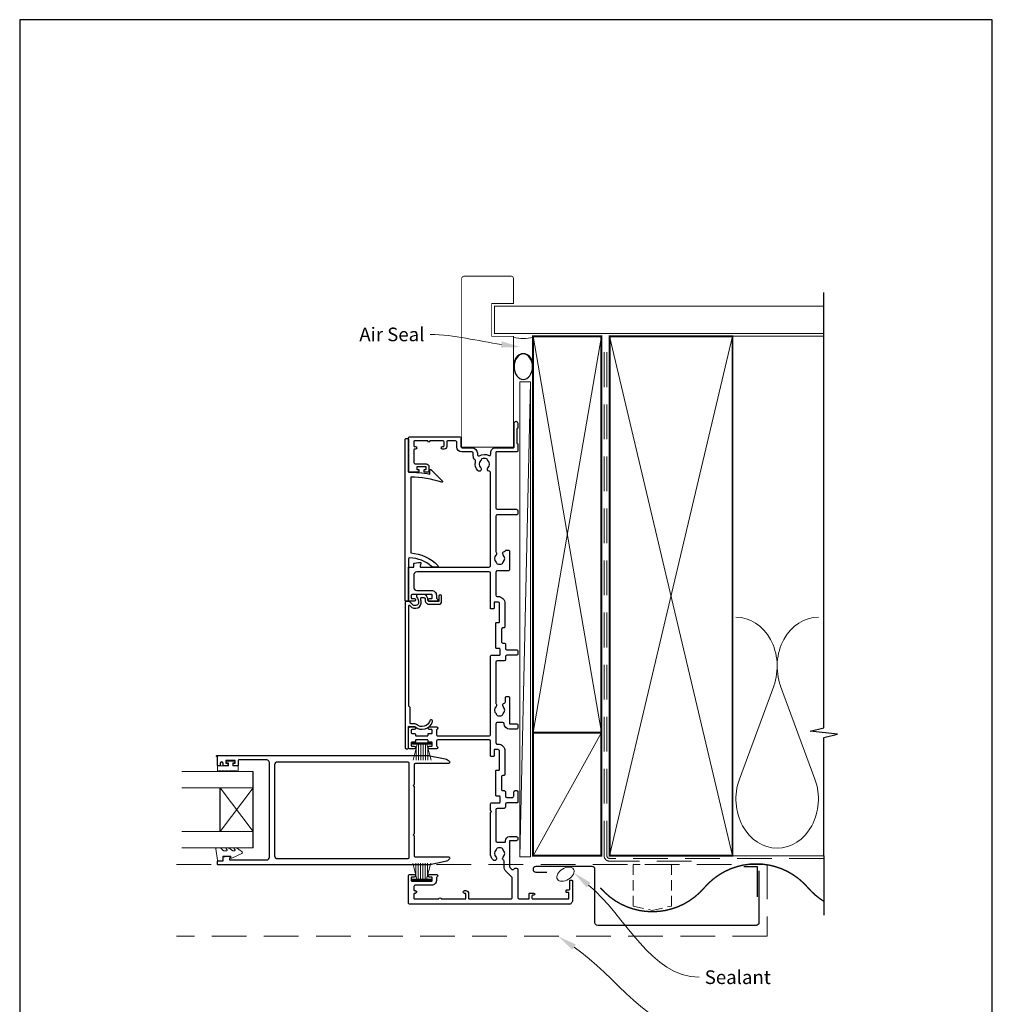
# Model space of a CAD drawing. Units: millimetres. Extents: x 19 to 1863, y -511 to 568.
# Drawn here: x 1507 to 1863, y -133 to 228 of the extents above; entities that cross this region are included whole.
import ezdxf
from ezdxf import colors
from ezdxf.entities.mleader import LeaderData, LeaderLine
from ezdxf.math import Vec2, Vec3

# ---------------------------------------------------------------- set-up
doc = ezdxf.new("R2010")
doc.units = ezdxf.units.MM
doc.header["$MEASUREMENT"] = 0
doc.linetypes.add('DASHED', pattern=[19.05, 12.7, -6.35])
doc.layers.get('Defpoints').update_dxf_attribs({"color": 1})
doc.layers.add('APL Joinery', color=2, linetype='Continuous')
doc.styles.add('General notes', font='arial.ttf', dxfattribs={"height": 3.5})

# ---------------------------------------------------------------- blocks, each defined once
blk = doc.blocks.new('sealant')
at = {"layer": 'APL Joinery', "color": 9, "lineweight": 20}
blk.add_lwpolyline([(-10.46, -7), (0, -7, -0.106806), (0, 0), (-10.46, 0)], format="xyb", dxfattribs=at)
at = {"layer": 'APL Joinery', "color": 9, "lineweight": 20, "extrusion": (0, 0, -1)}
blk.add_ellipse((-10.46, -3.5), major_axis=(4.77, 0), ratio=0.733157, start_param=-1.570796, end_param=1.570796, dxfattribs=at)
at = {"layer": 'APL Joinery', "color": 7, "lineweight": 25}
blk.add_ellipse((-10.46, -3.5), major_axis=(-4.56, 0), ratio=0.728665, dxfattribs=at)

msp = doc.modelspace()

# ---------------------------------------------------------------- linework, layer by layer
at = {"layer": 'APL Joinery', "color": 250, "lineweight": 5}
for p, q in [((1694.1, 95.03), (1690.3, -78.63)), ((1783.18, -16.19), (1770.62, -50.33)), ((1798.26, -50.33), (1785.71, -16.19))]:
    msp.add_line(p, q, dxfattribs=at)
at = {"layer": 'APL Joinery', "color": 252, "lineweight": 15}
for p, q in [((1651, -37.01), (1657.9, -37.01)), ((1651, -37.51), (1651, -37.01)), ((1651, -37.26), (1657.9, -37.26)), ((1651, -37.51), (1657.9, -37.51)), ((1651.16, -43.26), (1652.7, -37.51)), ((1652.31, -38.97), (1652.31, -43.26)), ((1653.15, -37.51), (1653.15, -43.26)), ((1653.99, -37.51), (1653.99, -43.26)), ((1654.91, -37.51), (1654.91, -43.26)), ((1655.75, -37.51), (1655.75, -43.26)), ((1656.19, -37.51), (1657.74, -43.26)), ((1656.59, -38.97), (1656.59, -43.26)), ((1657.9, -37.01), (1657.9, -37.51)), ((1592.6, -53.44), (1580.6, -69.44)), ((1592.6, -69.44), (1580.6, -53.44)), ((1651.06, -81.06), (1652.61, -86.81)), ((1652.21, -85.34), (1652.21, -81.06)), ((1653.05, -86.81), (1653.05, -81.06)), ((1653.89, -86.81), (1653.89, -81.06)), ((1654.81, -86.81), (1654.81, -81.06)), ((1655.65, -86.81), (1655.65, -81.06)), ((1656.1, -86.81), (1657.64, -81.06)), ((1656.49, -85.34), (1656.49, -81.06)), ((1650.9, -86.81), (1657.8, -86.81)), ((1650.9, -86.81), (1650.9, -87.31)), ((1650.9, -87.06), (1657.8, -87.06)), ((1650.9, -87.31), (1657.8, -87.31)), ((1657.8, -87.31), (1657.8, -86.81))]:
    msp.add_line(p, q, dxfattribs=at)
at = {"layer": 'APL Joinery', "color": 7, "lineweight": 20}
for p, q in [((1592.6, -47.44), (1566.6, -47.44)), ((1592.6, -53.44), (1566.6, -53.44)), ((1592.6, -69.44), (1566.6, -69.44)), ((1592.6, -75.44), (1566.6, -75.44))]:
    msp.add_line(p, q, dxfattribs=at)
at = {"layer": 'APL Joinery', "color": 7}
for p, q in [((1592.6, -75.44), (1592.6, -47.44)), ((1580.6, -69.44), (1580.6, -53.44))]:
    msp.add_line(p, q, dxfattribs=at)
at = {"layer": 'APL Joinery', "color": 7, "lineweight": 25, "const_width": 0.3}
msp.add_lwpolyline([(1687.95, 81.36), (1687.95, 111.74), (1679.95, 111.74), (1679.95, 123.74), (1687.95, 123.74), (1687.95, 132.74, 0.414214), (1686.95, 133.74), (1669.95, 133.74, 0.414214), (1668.95, 132.74), (1668.95, 81.36)], format="xyb", dxfattribs=at)
at = {"layer": 'APL Joinery', "color": 9, "ltscale": 0.7}
for points in [[(1801.53, 110.74), (1801.53, 127.74)], [(1801.53, -78.26), (1801.53, -35.01), (1806.53, -33.76), (1796.53, -32.76), (1801.53, -31.51), (1801.53, 110.74)]]:
    msp.add_lwpolyline(points, dxfattribs=at)
at = {"layer": 'APL Joinery', "color": 7, "lineweight": 25}
for points, const_width in [([(1801.53, 122.74), (1680.95, 122.74), (1680.95, 112.74), (1801.53, 112.74)], 0.4), ([(1687.95, 81.36), (1687.95, 71.19), (1668.95, 71.19), (1668.95, 81.36)], 0.3)]:
    msp.add_lwpolyline(points, dxfattribs=dict(at, const_width=const_width))
at = {"layer": 'APL Joinery', "color": 7, "lineweight": 35, "const_width": 0.7}
for points in [[(1695.1, -33.26), (1695.1, 111.74), (1720.1, 111.74), (1720.1, -33.26)], [(1723.1, -78.26), (1723.1, 111.74), (1768.1, 111.74), (1768.1, -78.26)], [(1695.1, -78.26), (1695.1, -33.26), (1720.1, -33.26), (1720.1, -78.26)]]:
    msp.add_lwpolyline(points, close=True, dxfattribs=at)
at = {"layer": 'APL Joinery', "color": 250, "lineweight": 5}
for points in [[(1695.1, -33.26), (1720.1, 111.74)], [(1695.1, 111.74), (1720.1, -33.26)], [(1723.1, -78.26), (1768.1, 111.74)], [(1723.1, 111.74), (1768.1, -78.26)], [(1767.1, 111.74), (1801.53, 111.74)], [(1695.1, -78.26), (1720.1, -33.26)], [(1767.1, -78.26), (1801.53, -78.26)]]:
    msp.add_lwpolyline(points, dxfattribs=at)
at = {"layer": 'APL Joinery', "color": 7, "linetype": 'DASHED', "lineweight": 13}
msp.add_lwpolyline([(1753.1, -80.26), (1723.1, -80.26, -0.414214), (1721.1, -78.26), (1721.1, 111.3)], format="xyb", dxfattribs=at)
at = {"layer": 'APL Joinery', "color": 8, "linetype": 'DASHED', "lineweight": 5}
msp.add_lwpolyline([(1801.53, -79.26), (1723.1, -79.26, -0.414214), (1722.1, -78.26), (1722.1, 110.74)], format="xyb", dxfattribs=at)
at = {"layer": 'APL Joinery', "color": 7, "lineweight": 15}
msp.add_lwpolyline([(1690.3, 95.03), (1690.3, -78.63), (1694.1, -78.63), (1694.1, 95.03)], close=True, dxfattribs=at)
at = {"layer": 'APL Joinery', "color": 2, "lineweight": 25, "flags": 128}
for points in [[(1656.85, -33.56), (1658, -33.56, 0.414214), (1658.2, -33.36), (1658.2, -32.36, 0.414215), (1658, -32.16), (1657.15, -32.16, -1), (1657.15, -31.16), (1659.7, -31.16, -0.864743), (1659.85, -32.14, 0.331714), (1659.7, -32.33), (1659.7, -33.91, 0.414215), (1660.2, -34.41), (1679, -34.41, 0.414214), (1679.5, -33.91), (1679.5, -5.26, -0.414213), (1679.8, -4.96), (1682.8, -4.96, 0.414214), (1683, -4.76), (1683, -2.66, 0.414214), (1682.8, -2.46), (1681.7, -2.46, -0.414214), (1681.5, -2.26), (1681.5, 0.34), (1681.5, 6.84, -0.414214), (1681.7, 7.04), (1682.6, 7.04, 0.414214), (1682.8, 7.24), (1682.8, 14.04, 0.414214), (1682.3, 14.54), (1681, 14.54, 0.414214), (1680.8, 14.34), (1680.8, 12.24, -0.414214), (1680.6, 12.04), (1679.7, 12.04, -0.414213), (1679.5, 12.24), (1679.5, 25.04, 0.414213), (1679, 25.54), (1652.5, 25.54, 0.414214), (1651.5, 24.54), (1651.5, 19.74, 0.414214), (1652.5, 18.74), (1658, 18.74, -0.414214), (1659.7, 17.04), (1659.7, 16.01, 0.331714), (1659.85, 15.82, -0.864743), (1659.7, 14.84), (1657.15, 14.84, -1), (1657.15, 15.84), (1658, 15.84, 0.414214), (1658.2, 16.04), (1658.2, 17.04, 0.414214), (1658, 17.24), (1650.7, 17.24, 0.414213), (1650.5, 17.04), (1650.5, 16.04, 0.414214), (1650.7, 15.84), (1651.55, 15.84, -1), (1651.55, 14.84), (1650, 14.84, -0.414582), (1649.5, 15.34), (1649.5, 27.14, -0.415306), (1649.7, 27.34), (1651.5, 27.34), (1651.5, 28.58, -0.36397), (1651.67, 28.77), (1653.2, 29.04), (1653.85, 29.04, -0.493145), (1654.05, 28.79), (1653.73, 27.6, 0.493147), (1653.92, 27.34), (1679, 27.34, 0.414214), (1679.5, 27.84), (1679.5, 61.87, 0.390947), (1679.04, 62.37, -0.637384), (1678.57, 63.65, 0.410535), (1678.57, 66.25, -0.12083), (1678.39, 66.55, 0.215969), (1678.11, 66.86, 0.214117), (1676.39, 66.86, 0.215969), (1676.12, 66.55, -0.12083), (1675.94, 66.25, 0.410535), (1675.94, 63.65, -1), (1674.87, 62.59, -0.260935), (1674, 65.75, 0.267587), (1673.72, 66.71, -0.203746), (1673.2, 67.93), (1673.2, 68.94, 0.414213), (1672.7, 69.44), (1669, 69.44, -0.414213), (1667.2, 71.24), (1667.2, 72.94, 0.414214), (1666.7, 73.44), (1663.8, 73.44, 0.414214), (1663.5, 73.14), (1663.5, 71.44, -0.414214), (1662.5, 70.44), (1662, 70.44, -1), (1662, 71.44), (1662.3, 71.44, 0.414214), (1662.5, 71.64), (1662.5, 73.14, 0.414213), (1662.2, 73.44), (1657.35, 73.44, -1), (1656.55, 73.44), (1651.7, 73.44, 0.414214), (1651.5, 73.24), (1651.5, 71.64, 0.414214), (1651.7, 71.44), (1652, 71.44, -1), (1652, 70.44), (1651.7, 70.44, 0.414214), (1651.5, 70.24), (1651.5, 68.54), (1651.5, 65.54, 0.414219), (1652, 65.04), (1656, 65.04, -0.414233), (1657, 64.04), (1657, 62.24, -0.414427), (1656.8, 62.04), (1655.45, 62.04, -0.414427), (1655.25, 62.24), (1655.25, 62.84, -0.414214), (1655.45, 63.04), (1655.8, 63.04, 0.414224), (1656, 63.24), (1656, 63.84, 0.414203), (1655.8, 64.04), (1652.7, 64.04, 0.414224), (1652.5, 63.84), (1652.5, 63.24, 0.414203), (1652.7, 63.04), (1653.05, 63.04, -0.414214), (1653.25, 62.84), (1653.25, 62.24, -0.414427), (1653.05, 62.04), (1649.7, 62.04, -0.414214), (1649.5, 62.24), (1649.5, 74.44, -0.414943), (1650, 74.94), (1668.2, 74.94, -0.414214), (1668.7, 74.44), (1668.7, 71.44, 0.414213), (1669.2, 70.94), (1672.7, 70.94, -0.414213), (1674.7, 68.94), (1674.7, 68.5, 0.57735), (1675.45, 68.06, -0.253141), (1678.88, 68.16, 0.559007), (1679.6, 68.6), (1679.6, 69.24, -0.414214), (1681.3, 70.94), (1687.9, 70.94, 0.414212), (1688.2, 71.24), (1688.2, 79.99, -1), (1689.5, 79.99), (1689.5, 78.19), (1689.2, 77.89), (1689.2, 72.64), (1689.5, 72.34), (1689.5, 69.94, -0.414214), (1689, 69.44), (1681.7, 69.44, 0.414214), (1681.5, 69.24), (1681.5, 48.94, 0.414212), (1682, 48.44), (1689, 48.44, -0.414212), (1689.5, 47.94), (1689.5, 46.94, -0.414215), (1689, 46.44), (1682, 46.44, 0.414863), (1681.5, 45.94), (1681.5, 33.01, 0.155478), (1681.6, 32.72, -0.371523), (1681.54, 31.74, 0.410535), (1681.54, 29.14, -0.12083), (1681.72, 28.84, 0.215969), (1681.99, 28.53, 0.214117), (1683.71, 28.53, 0.215969), (1683.99, 28.84, -0.12083), (1684.17, 29.14, 0.410535), (1684.17, 31.74, -0.609454), (1684.58, 33.01, 0.274385), (1684.98, 33.34, -0.319232), (1685.26, 33.54), (1686, 33.54, -0.414215), (1686.5, 33.04), (1686.5, 26.44, -0.414214), (1686, 25.94), (1682, 25.94, 0.414215), (1681.5, 25.44), (1681.5, 17.04, 0.414215), (1682, 16.54), (1682.3, 16.54, -0.414214), (1684.8, 14.04), (1684.8, 5.54, -0.414214), (1684.3, 5.04), (1684, 5.04, 0.414213), (1683.5, 4.54), (1683.5, 0.04, 0.414214), (1684, -0.46), (1684.5, -0.46, -0.414214), (1685, -0.96), (1685, -2.46, 0.414212), (1685.5, -2.96), (1689, -2.96, -0.414214), (1689.5, -3.46), (1689.5, -4.46, -0.414214), (1689, -4.96), (1685.5, -4.96, 0.414215), (1685, -5.46), (1685, -6.46, -0.414209), (1684.5, -6.96), (1682, -6.96, 0.414208), (1681.5, -7.46), (1681.5, -22.43, 0.162344), (1681.6, -22.73, -0.371523), (1681.54, -23.71, 0.410535), (1681.54, -26.31, -0.12083), (1681.72, -26.61, 0.215969), (1681.99, -26.92, 0.214117), (1683.71, -26.92, 0.215969), (1683.99, -26.61, -0.12083), (1684.17, -26.31, 0.410535), (1684.17, -23.71, -0.609454), (1684.58, -22.44, 0.367937), (1685, -21.95), (1685, -20.51, -0.414214), (1685.5, -20.01), (1686, -20.01, -0.414214), (1686.5, -20.51), (1686.5, -29.97), (1689, -29.97, -0.414214), (1689.5, -30.47), (1689.5, -31.47, -0.414214), (1689, -31.97), (1686.5, -31.97, -0.410115), (1684.5, -30, 0.410117), (1684, -29.51), (1682, -29.51, 0.414215), (1681.5, -30.01), (1681.5, -36.96, 0.414215), (1682, -37.46), (1682.3, -37.46, -0.414214), (1684.8, -39.96), (1684.8, -48.46, -0.414214), (1684.3, -48.96), (1684, -48.96, 0.414213), (1683.5, -49.46), (1683.5, -53.96, 0.414214), (1684, -54.46), (1684.5, -54.46, -0.414214), (1685, -54.96), (1685, -56.46, 0.414212), (1685.5, -56.96), (1687.5, -56.96, 0.414214), (1688, -56.46), (1688, -54.96, -0.414212), (1688.5, -54.46), (1689.2, -54.46, -0.414215), (1689.5, -54.76), (1689.5, -58.66, -0.414214), (1689.2, -58.96), (1685.5, -58.96, 0.414215), (1685, -59.46), (1685, -60.46, -0.414209), (1684.5, -60.96), (1682, -60.96, 0.414208), (1681.5, -61.46), (1681.5, -72.86, 0.414213), (1682, -73.36), (1684.7, -73.36, 0.414214), (1685, -73.06), (1685, -72.79, -0.414213), (1686.5, -71.29), (1689, -71.29, -0.414214), (1689.5, -71.79), (1689.5, -72.29, -0.414214), (1689, -72.79), (1686.5, -72.79), (1686.5, -82.25, 0.199559), (1686.65, -82.6), (1687.31, -83.26, 0.416061), (1688.01, -83.25), (1688.33, -82.94, -0.200551), (1688.68, -82.79), (1689, -82.79, -0.414213), (1689.5, -83.29), (1689.5, -93.56, 0.414213), (1690, -94.06), (1693.5, -94.06, 0.414214), (1693.7, -93.86), (1693.7, -92.16, -0.414214), (1693.9, -91.96), (1695.3, -91.96, -0.999651), (1695.3, -92.76), (1694.9, -92.76, 0.414214), (1694.7, -92.96), (1694.7, -93.86, 0.414214), (1694.9, -94.06), (1708, -94.06, 0.414214), (1708.2, -93.86), (1708.2, -91.96, 0.414214), (1708, -91.76), (1707.4, -91.76, -0.414214), (1707.2, -91.56), (1707.2, -90.96, -0.414214), (1707.4, -90.76), (1708.3, -90.76, 0.414214), (1708.5, -90.56), (1708.5, -87.46, -0.414214), (1708.7, -87.26), (1709.3, -87.26, -0.414214), (1709.5, -87.46), (1709.5, -94.66, -0.414214), (1708.1, -96.06), (1650, -96.06, -0.414214), (1649.5, -95.56), (1649.5, -85.66, -0.414273), (1650, -85.16), (1651.55, -85.16, -1), (1651.55, -86.16), (1650.7, -86.16, 0.414214), (1650.5, -86.36), (1650.5, -87.36, 0.414213), (1650.7, -87.56), (1658, -87.56, 0.414214), (1658.2, -87.36), (1658.2, -86.36, 0.414214), (1658, -86.16), (1657.15, -86.16, -1), (1657.15, -85.16), (1659.7, -85.16, -0.864743), (1659.85, -86.13, 0.331714), (1659.7, -86.33), (1659.7, -87.36, -0.414214), (1658, -89.06), (1652, -89.06, 0.414214), (1651.5, -89.56), (1651.5, -90.86, 0.414214), (1651.7, -91.06), (1652, -91.06, -1), (1652, -92.06), (1651.7, -92.06, 0.414214), (1651.5, -92.26), (1651.5, -93.86, 0.414214), (1651.7, -94.06), (1660.6, -94.06, -1), (1661.4, -94.06), (1670.3, -94.06, 0.414214), (1670.5, -93.86), (1670.5, -92.26, 0.414214), (1670.3, -92.06), (1670, -92.06, -1), (1670, -91.06), (1670.5, -91.06, -0.414214), (1671.5, -92.06), (1671.5, -93.86, 0.414214), (1671.7, -94.06), (1687, -94.06, 0.414214), (1687.5, -93.56), (1687.5, -86.49, 0.198912), (1687.36, -86.14), (1685.24, -84.02, -0.198912), (1684.5, -82.25), (1684.5, -80.32, 0.24907), (1684.28, -79.9, -0.469413), (1684.17, -78.76, 0.410535), (1684.17, -76.16, -0.12083), (1683.99, -75.85, 0.215969), (1683.71, -75.54, 0.214117), (1681.99, -75.54, 0.215969), (1681.72, -75.85, -0.12083), (1681.54, -76.16, 0.410535), (1681.54, -78.76, -1), (1680.47, -79.81, -0.197279), (1679.5, -77.46), (1679.5, -62.56), (1679.9, -62.16), (1679.5, -61.76), (1679.5, -59.26, -0.414213), (1679.8, -58.96), (1682.8, -58.96, 0.414214), (1683, -58.76), (1683, -56.66, 0.414214), (1682.8, -56.46), (1681.7, -56.46, -0.414214), (1681.5, -56.26), (1681.5, -53.66), (1681.5, -47.16, -0.414214), (1681.7, -46.96), (1682.6, -46.96, 0.414214), (1682.8, -46.76), (1682.8, -39.96, 0.414214), (1682.3, -39.46), (1681, -39.46, 0.414214), (1680.8, -39.66), (1680.8, -41.76, -0.414214), (1680.6, -41.96), (1679.7, -41.96, -0.414213), (1679.5, -41.76), (1679.5, -36.41, 0.414214), (1679, -35.91), (1660.2, -35.91, 0.414215), (1659.7, -36.41), (1659.7, -37.99, 0.331714), (1659.85, -38.18, -0.864743), (1659.7, -39.16), (1657.15, -39.16, -1.000002), (1657.15, -38.16), (1658, -38.16, 0.414214), (1658.2, -37.96), (1658.2, -36.96, 0.414214), (1658, -36.76), (1656.85, -36.76, -0.414215), (1656.65, -36.56), (1656.65, -36.11, 0.414214), (1656.45, -35.91), (1652.25, -35.91, 0.414214), (1652.05, -36.11), (1652.05, -36.56, -0.414212), (1651.85, -36.76), (1650.7, -36.76, 0.414213), (1650.5, -36.96), (1650.5, -37.96, 0.414214), (1650.7, -38.16), (1651.55, -38.16, -1), (1651.55, -39.16), (1650, -39.16, -0.414215), (1649.5, -38.66), (1649.5, -31.66, -0.414227), (1650, -31.16), (1651.55, -31.16, -1), (1651.55, -32.16), (1650.7, -32.16, 0.414214), (1650.5, -32.36), (1650.5, -33.36, 0.414213), (1650.7, -33.56), (1651.85, -33.56, -0.414212), (1652.05, -33.76), (1652.05, -34.21, 0.414214), (1652.25, -34.41), (1656.45, -34.41, 0.414214), (1656.65, -34.21), (1656.65, -33.76, -0.414215)], [(1657.97, 27.58, 0.16739), (1650.02, 30.68, 0.425895), (1649.5, 30.18), (1649.5, 15.04, -0.414214), (1649.3, 14.84), (1648.5, 14.84, -0.414214), (1648.3, 15.04), (1648.3, 74.14, -0.414212), (1648.5, 74.34), (1649.3, 74.34, -0.414215), (1649.5, 74.14), (1649.5, 62.04, -0.045849), (1657.3, 61.33), (1657.3, 62.85, -0.668164), (1657.64, 62.99), (1661.91, 58.72, -0.783601), (1661.71, 58.38, 0.070843), (1650.3, 60.24), (1650.3, 32.47, -0.191629), (1660.3, 27.85, -0.658931), (1660.08, 27.34), (1658.62, 27.34, -0.177615)], [(1649.95, 13.29), (1650.55, 12.68, 0.198912), (1651.61, 12.25), (1652.15, 12.25, 0.391837), (1654.14, 14.09, 0.092035), (1653.98, 15.61, -0.496627), (1654.46, 16.24), (1654.96, 16.24, -0.225504), (1655.35, 16.06, -0.186069), (1655.63, 15.2, 0.440553), (1657.13, 13.7), (1660.6, 13.7, 0.414214), (1661.6, 14.7), (1661.6, 16.7, 1), (1660.6, 16.7), (1660.6, 14.7), (1657.13, 14.7, -0.429598), (1656.63, 15.22, 0.277126), (1655.59, 17.17, 0.144007), (1655.32, 17.24), (1652.9, 17.24, 0.6092), (1652.49, 16.46, -0.180836), (1653.14, 14.17, -0.391837), (1652.15, 13.25), (1651.61, 13.25, -0.198912), (1651.26, 13.39), (1650.03, 14.62, 0.198912), (1649.89, 14.68), (1648.5, 14.68, 0.414214), (1648.3, 14.48), (1648.3, -38.82, 0.414214), (1648.6, -39.12), (1649.2, -39.12, 0.414214), (1649.5, -38.82), (1649.5, -31.13, -0.605919), (1649.82, -30.97, 0.153244), (1650.1, -31.05), (1651.82, -31.05, 0.545809), (1658.28, -29.2, 1), (1657.33, -28.91, -0.545809), (1652.48, -30.3, 0.18191), (1651.82, -30.05), (1650.4, -30.05, -0.414214), (1650.1, -29.75), (1650.1, -24.18, 0.198912), (1650.02, -23.97), (1649.69, -23.64, -0.198912), (1649.6, -23.43), (1649.6, 13.15, -0.668179)], [(1651.61, -52.24), (1651.21, -52.64), (1651.61, -53.04), (1651.61, -70.24), (1651.21, -70.64), (1651.61, -71.04), (1651.61, -78.37, 0.414214), (1651.91, -78.67), (1664.11, -78.67, -0.619157), (1664.51, -79.47, -0.183718), (1662.94, -80.45), (1657.28, -81.58, -0.043704), (1656.77, -81.64), (1579.81, -81.64, -0.414213), (1579.61, -81.44), (1579.61, -80.34, -0.414214), (1579.81, -80.14), (1581.61, -80.14), (1581.61, -78.86, -0.36397), (1581.77, -78.67), (1583.07, -78.44), (1583.96, -78.44, -0.493566), (1584.15, -78.69), (1583.94, -79.46, 0.493145), (1584.23, -79.84), (1597.61, -79.84, 0.414214), (1598.61, -78.84), (1598.61, -44.24, 0.414214), (1597.61, -43.24), (1587.41, -43.24, 0.414214), (1587.11, -43.54), (1587.11, -45.24, -0.414427), (1586.91, -45.44), (1585.56, -45.44, -0.414214), (1585.36, -45.24), (1585.36, -44.64, -0.414214), (1585.56, -44.44), (1585.91, -44.44, 0.414224), (1586.11, -44.24), (1586.11, -43.64, 0.414203), (1585.91, -43.44), (1582.81, -43.44, 0.414224), (1582.61, -43.64), (1582.61, -44.24, 0.414203), (1582.81, -44.44), (1583.16, -44.44, -0.414214), (1583.36, -44.64), (1583.36, -45.24, -0.414214), (1583.16, -45.44), (1581.81, -45.44, -0.414417), (1581.61, -45.24), (1581.61, -44.44, 0.999978), (1580.61, -44.44), (1580.61, -45.24, -0.414203), (1580.41, -45.44), (1579.81, -45.44, -0.414214), (1579.61, -45.24), (1579.61, -42.04), (1579.41, -42.04, -1), (1579.41, -41.64), (1656.77, -41.64, -0.043805), (1657.28, -41.69), (1662.94, -42.82, -0.183718), (1664.51, -43.8, -0.619157), (1664.11, -44.6), (1651.91, -44.6, 0.414214), (1651.61, -44.9)], [(1600.61, -44.89, -0.414214), (1601.61, -43.89), (1649.11, -43.89, -0.414214), (1649.61, -44.39), (1649.61, -78.94, -0.414214), (1649.11, -79.44), (1601.61, -79.44, -0.414214), (1600.61, -78.44)]]:
    msp.add_lwpolyline(points, format="xyb", close=True, dxfattribs=at)
at = {"layer": 'APL Joinery', "color": 252, "lineweight": 15}
msp.add_lwpolyline([(1583.8, -47.19, -1), (1583.3, -47.19), (1582.55, -47.19, -1), (1582.05, -47.19), (1581.3, -47.19, -1), (1580.8, -47.19), (1580.05, -47.19, -1), (1579.55, -47.19), (1579.55, -45.44), (1583.56, -45.44), (1583.56, -44.24), (1582.81, -44.24), (1582.81, -43.64), (1585.91, -43.64), (1585.91, -44.24), (1585.16, -44.24), (1585.16, -45.44), (1587.11, -45.44), (1587.11, -47.19, -1), (1586.61, -47.19)], format="xyb", close=True, dxfattribs=at)
msp.add_lwpolyline([(1581.87, -76.44, -0.209102), (1581.68, -76.36), (1580.98, -75.6, 0.209102), (1580.62, -75.44), (1579.19, -75.44, 0.460762), (1578.95, -75.72), (1579.6, -79.92, 0.394143), (1579.87, -80.13), (1581.6, -79.98), (1581.6, -78.44), (1584.5, -78.44), (1584.5, -78.94, 0.548683), (1584.85, -79.16), (1588.48, -77.47, 0.620757), (1588.5, -76.68), (1587.78, -76.3, 0.076756), (1586.63, -75.49, 0.115673), (1586.41, -75.44), (1585.85, -75.44, 0.700996), (1585.73, -75.79, -0.090479), (1586.02, -76.14, -0.574104), (1585.84, -76.44), (1585.24, -76.44, -0.197721), (1584.89, -76.29, 0.081084), (1583.76, -75.49, 0.114797), (1583.54, -75.44), (1582.93, -75.44, 0.723229), (1582.81, -75.8, -0.088694), (1583.12, -76.13, -0.596286), (1582.95, -76.44), (1581.87, -76.44)], format="xyb", dxfattribs=at)
at = {"layer": 'APL Joinery', "color": 9}
msp.add_lwpolyline([(1801.53, -78.26), (1801.53, -99.97)], dxfattribs=at)
at = {"layer": 'APL Joinery', "color": 8, "linetype": 'DASHED', "lineweight": 5}
msp.add_lwpolyline([(1564.53, -81.46), (1780.75, -81.46), (1780.75, -107.76), (1564.53, -107.76)], dxfattribs=at)
at = {"layer": 'APL Joinery', "color": 7, "lineweight": 30}
msp.add_lwpolyline([(1777.75, -83.76), (1777.75, -102.76, -0.414214), (1776.75, -103.76), (1718.75, -103.76, -0.414214), (1717.75, -102.76), (1717.75, -83.26, 0.414214), (1716.75, -82.26), (1696.1, -82.26, 0.414214), (1695.1, -83.26), (1695.1, -83.26, 0.414214), (1696.1, -84.26), (1700.1, -84.26)], format="xyb", dxfattribs=at)
at = {"layer": 'APL Joinery', "color": 7, "lineweight": 30, "const_width": 0.5}
for points in [[(1795.75, -90.01, 0.460526), (1757.75, -90.01, -0.460526), (1719.75, -90.01, -0.460526)], [(1795.75, -90.01, 0.076673), (1801.53, -94.97, 0.076673)]]:
    msp.add_lwpolyline(points, format="xyb", dxfattribs=at)
at = {"layer": 'APL Joinery', "color": 7, "linetype": 'DASHED', "lineweight": 5, "ltscale": 0.3}
msp.add_lwpolyline([(1731.75, -96.71), (1738.75, -98.26), (1745.75, -96.71), (1745.75, -81.46), (1731.75, -81.46)], close=True, dxfattribs=at)
at = {"layer": 'APL Joinery', "color": 7, "lineweight": 30}
msp.add_lwpolyline([(1777.25, -93.26), (1777.25, -82.29), (1772.25, -82.29)], dxfattribs=at)
at = {"layer": 'APL Joinery', "color": 250, "lineweight": 5}
for centre, start_param, end_param in [((1769.36, -8.98), 1.158004, 3.141593), ((1799.53, -8.98), 3.141593, 5.125182), ((1784.44, -57.53), 4.299595, 6.283185)]:
    msp.add_ellipse(centre, major_axis=(0, -17.97), ratio=0.839632, start_param=start_param, end_param=end_param, dxfattribs=at)
at = {"layer": 'APL Joinery', "color": 250, "lineweight": 5, "extrusion": (0, 0, -1)}
msp.add_ellipse((1784.44, -57.53), major_axis=(0, -17.97), ratio=0.839632, start_param=4.299595, end_param=6.283185, dxfattribs=at)
at = {"layer": 'APL Joinery', "color": 7, "lineweight": 9}
msp.add_ellipse((1706.96, -85.05), major_axis=(-2.95, -1.83), ratio=0.622508, dxfattribs=at)
at = {"layer": 'Defpoints', "color": 8}
msp.add_lwpolyline([(1507.19, -252.72), (1863.19, -252.72), (1863.19, 227.56), (1507.19, 227.56)], close=True, dxfattribs=at)

# ---------------------------------------------------------------- block references
at = {"layer": 'APL Joinery', "xscale": -1.020809854451703, "yscale": 1.020809854451703, "zscale": 1.020809854451703, "rotation": 270}
msp.add_blockref('sealant', (1695.1, 111.3), dxfattribs=at)

# ---------------------------------------------------------------- leaders
at = {"layer": 'APL Joinery', "color": 0}
ml = msp.add_multileader_mtext('Standard', dxfattribs=at)
ml.set_content('{\\C0;Air Seal}', color=3, style='General notes')
ml.set_leader_properties(lineweight=13)
ml.build(insert=Vec2(0, 0))
ml.multileader.update_dxf_attribs({"leader_type": 2, "dogleg_length": 10, "arrow_head_size": 7})
ctx = ml.context
ctx.base_point, ctx.char_height, ctx.arrow_head_size, ctx.plane_origin = Vec3(1629.51, 112.39), 5, 7, Vec3(1909.89, 190.94)
notes = []
notes.append((ctx, [(1, (1, 1, 0), (1667.47, 112.39), (-1, 0), 10, [(1, [(1690.42, 107.8)], 0, [])])]))
ctx.mtext.insert, ctx.mtext.width, ctx.mtext.defined_height, ctx.mtext.line_spacing_style, ctx.mtext.flow_direction = Vec3(1631.51, 114.93), 28.8154, 6.82, 2, 5
ml = msp.add_multileader_mtext('Standard', dxfattribs=at)
ml.set_content('{\\C0;Sealant}', color=3, style='General notes')
ml.set_leader_properties(lineweight=13)
ml.build(insert=Vec2(0, 0))
ml.multileader.update_dxf_attribs({"leader_type": 2, "dogleg_length": 10, "arrow_head_size": 7})
ctx = ml.context
ctx.base_point, ctx.char_height, ctx.arrow_head_size, ctx.plane_origin = Vec3(1755.93, -122.76), 5, 7, Vec3(2007.77, -15.2)
notes.append((ctx, [(0, (1, 1, 0), (1745.93, -122.76), (1, 0), 10, [(1, [(1710.05, -84.53)], 0, [])])]))
ctx.mtext.insert, ctx.mtext.width, ctx.mtext.defined_height, ctx.mtext.line_spacing_style, ctx.mtext.flow_direction = Vec3(1757.93, -120.22), 26.488, 6.82, 2, 5
ml = msp.add_multileader_mtext('Standard', dxfattribs=at)
ml.set_content('{\\C7;Head Flashing above}', color=3, style='General notes')
ml.set_leader_properties(color=256, lineweight=13)
ml.build(insert=Vec2(0, 0))
ml.multileader.update_dxf_attribs({"leader_type": 2, "dogleg_length": 10, "arrow_head_size": 7})
ctx = ml.context
ctx.base_point, ctx.char_height, ctx.arrow_head_size, ctx.plane_origin = Vec3(1755.93, -142.76), 5, 7, Vec3(2024.23, -52.24)
notes.append((ctx, [(0, (1, 1, 0), (1745.93, -142.76), (1, 0), 10, [(1, [(1704.29, -107.76)], 0, [])])]))
ctx.mtext.insert, ctx.mtext.width, ctx.mtext.defined_height, ctx.mtext.line_spacing_style, ctx.mtext.flow_direction = Vec3(1757.93, -140.22), 45.5886, 6.82, 2, 5
for ctx, leaders in notes:
    for number, flags, end, landing, length, lines in leaders:
        leader = LeaderData()
        leader.index, (leader.has_last_leader_line, leader.has_dogleg_vector, leader.attachment_direction) = number, flags
        leader.last_leader_point, leader.dogleg_vector, leader.dogleg_length = Vec3(end), Vec3(landing), length
        for number, points, colour, breaks in lines:
            line = LeaderLine()
            line.index, line.vertices, line.color, line.breaks = number, Vec3.list(points), colors.encode_raw_color(colour), breaks
            leader.lines.append(line)
        ctx.leaders.append(leader)

doc.saveas('drawing.dxf')
